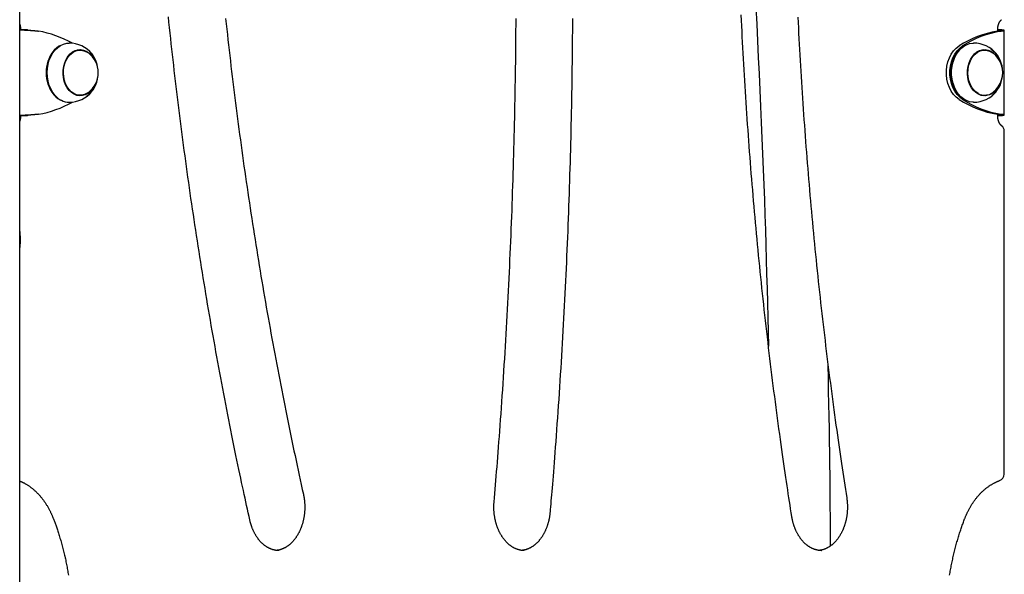
# Model space of a CAD drawing. Extents: x -6074 to 17332, y -2841 to 3490.
# Drawn here: x 2631 to 3198, y -1025 to -706 of the extents above; entities that cross this region are included whole.
import ezdxf

# ---------------------------------------------------------------- set-up
doc = ezdxf.new("R2010")
doc.units = 0

msp = doc.modelspace()

# ---------------------------------------------------------------- linework, layer by layer
at = {"color": 7, "linetype": 'Continuous'}
for p, q in [((2631.46, -1698.33), (2631.46, 1216.58)), ((2632.3, -711.42), (2631.46, -711.42)), ((2631.93, -711.16), (2631.93, -711.42)), ((2635.96, -711.57), (2633.73, -711.57)), ((2638.2, -711.85), (2638.19, -711.85)), ((3193.79, -712.21), (3195.8, -712.21)), ((3194.01, -711.57), (3196.24, -711.57)), ((3194.02, -712.14), (3194.02, -711.16)), ((3197.78, -760.52), (3197.78, -711.81)), ((2651.25, -723.31), (2651.05, -723.53)), ((2664.12, -723.18), (2664.59, -723.16)), ((2666.26, -723.16), (2664.59, -723.16)), ((2669.96, -724.16), (2670.96, -724.8)), ((3171.45, -723.31), (3171.26, -723.53)), ((3184.31, -723.18), (3184.79, -723.16)), ((3186.46, -723.16), (3184.79, -723.16)), ((2651.05, -748.8), (2651.25, -749.02)), ((2664.59, -749.16), (2664.12, -749.15)), ((2664.59, -749.16), (2666.26, -749.16)), ((3171.26, -748.8), (3171.45, -749.02)), ((3184.79, -749.16), (3184.27, -749.15)), ((3184.79, -749.16), (3186.46, -749.16)), ((2631.46, -760.9), (2632.3, -760.9)), ((2631.93, -760.9), (2631.93, -761.16)), ((2635.96, -760.75), (2633.73, -760.75)), ((2638.19, -760.48), (2638.2, -760.48)), ((3193.79, -760.12), (3195.8, -760.12)), ((3194.01, -760.75), (3196.24, -760.75)), ((3194.02, -761.16), (3194.02, -760.18)), ((3197.74, -967.16), (3197.74, -769.82)), ((3092.67, -1011.16), (3092.88, -1011.16))]:
    msp.add_line(p, q, dxfattribs=at)
for points in [[(3054.86, -698.73), (3055.35, -708.29), (3055.83, -717.84), (3056.29, -727.36), (3056.74, -736.82), (3057.18, -746.22), (3057.6, -755.53), (3058, -764.74), (3058.39, -773.86), (3058.76, -782.89), (3059.11, -791.82), (3059.44, -800.66), (3059.76, -809.42), (3060.06, -818.09), (3060.34, -826.69), (3060.61, -835.2), (3060.86, -843.66), (3061.09, -852.05), (3061.32, -860.4), (3061.53, -868.7), (3061.74, -876.98), (3061.95, -885.24), (3062.15, -893.49)], [(2763.8, -993.58), (2763.35, -991.54), (2762.9, -989.48), (2762.45, -987.42), (2761.99, -985.33), (2761.53, -983.21), (2761.06, -981.05), (2760.58, -978.85), (2760.1, -976.59), (2759.6, -974.28), (2759.1, -971.91), (2758.58, -969.47), (2758.06, -966.98), (2757.52, -964.43), (2756.98, -961.81), (2756.42, -959.14), (2755.86, -956.4), (2755.29, -953.61), (2754.71, -950.76), (2754.12, -947.87), (2753.53, -944.94), (2752.94, -941.98), (2752.35, -938.99), (2751.76, -935.99), (2751.16, -932.98), (2750.58, -929.97), (2749.99, -926.95), (2749.41, -923.94), (2748.83, -920.92), (2748.26, -917.9), (2747.69, -914.88), (2747.12, -911.86), (2746.56, -908.84), (2746, -905.82), (2745.45, -902.8), (2744.89, -899.77), (2744.34, -896.75), (2743.8, -893.72), (2743.26, -890.69), (2742.72, -887.66), (2742.18, -884.63), (2741.65, -881.6), (2741.13, -878.57), (2740.6, -875.53), (2740.08, -872.5), (2739.57, -869.46), (2739.05, -866.42), (2738.54, -863.39), (2738.04, -860.35), (2737.53, -857.31), (2737.04, -854.26), (2736.54, -851.22), (2736.05, -848.18), (2735.56, -845.13), (2735.08, -842.09), (2734.6, -839.04), (2734.12, -835.99), (2733.64, -832.94), (2733.17, -829.89), (2732.71, -826.84), (2732.24, -823.79), (2731.79, -820.74), (2731.33, -817.68), (2730.88, -814.63), (2730.43, -811.57), (2729.98, -808.52), (2729.54, -805.46), (2729.1, -802.4), (2728.67, -799.34), (2728.24, -796.28), (2727.81, -793.22), (2727.39, -790.16), (2726.97, -787.09), (2726.55, -784.03), (2726.14, -780.96), (2725.73, -777.9), (2725.33, -774.83), (2724.92, -771.76), (2724.53, -768.7), (2724.13, -765.63), (2723.74, -762.56), (2723.35, -759.49), (2722.97, -756.41), (2722.59, -753.34), (2722.21, -750.27), (2721.84, -747.19), (2721.47, -744.12), (2721.11, -741.04), (2720.74, -737.97), (2720.39, -734.89), (2720.03, -731.81), (2719.68, -728.73), (2719.33, -725.65), (2718.99, -722.57), (2718.65, -719.49), (2718.31, -716.41), (2717.98, -713.33), (2717.65, -710.24), (2717.32, -707.16), (2717, -704.08)], [(2749.91, -705), (2750.24, -708.05), (2750.57, -711.09), (2750.91, -714.13), (2751.25, -717.18), (2751.59, -720.22), (2751.93, -723.26), (2752.28, -726.3), (2752.64, -729.33), (2752.99, -732.37), (2753.35, -735.41), (2753.72, -738.45), (2754.09, -741.48), (2754.46, -744.52), (2754.83, -747.55), (2755.21, -750.58), (2755.59, -753.62), (2755.98, -756.65), (2756.37, -759.68), (2756.76, -762.71), (2757.16, -765.74), (2757.56, -768.76), (2757.96, -771.79), (2758.37, -774.82), (2758.78, -777.84), (2759.19, -780.87), (2759.61, -783.89), (2760.03, -786.91), (2760.46, -789.94), (2760.89, -792.96), (2761.32, -795.98), (2761.76, -799), (2762.2, -802.01), (2762.64, -805.03), (2763.09, -808.05), (2763.54, -811.06), (2763.99, -814.08), (2764.45, -817.09), (2764.91, -820.1), (2765.38, -823.11), (2765.85, -826.12), (2766.32, -829.13), (2766.8, -832.14), (2767.28, -835.15), (2767.76, -838.16), (2768.24, -841.16), (2768.74, -844.17), (2769.23, -847.17), (2769.73, -850.17), (2770.23, -853.17), (2770.73, -856.17), (2771.24, -859.17), (2771.75, -862.17), (2772.27, -865.16), (2772.79, -868.16), (2773.31, -871.15), (2773.83, -874.15), (2774.36, -877.14), (2774.9, -880.13), (2775.43, -883.12), (2775.97, -886.11), (2776.52, -889.09), (2777.07, -892.08), (2777.62, -895.07), (2778.17, -898.05), (2778.73, -901.03), (2779.29, -904.01), (2779.86, -906.99), (2780.43, -909.97), (2781, -912.95), (2781.57, -915.92), (2782.15, -918.9), (2782.73, -921.86), (2783.32, -924.82), (2783.9, -927.77), (2784.49, -930.7), (2785.08, -933.63), (2785.67, -936.54), (2786.25, -939.44), (2786.85, -942.33), (2787.44, -945.2), (2788.03, -948.06), (2788.62, -950.9), (2789.22, -953.74), (2789.81, -956.55), (2790.41, -959.36), (2791.01, -962.15), (2791.61, -964.93), (2792.21, -967.71), (2792.81, -970.47), (2793.42, -973.23), (2794.02, -975.99), (2794.62, -978.75)], [(2904.32, -983.17), (2904.53, -980.75), (2904.73, -978.31), (2904.94, -975.86), (2905.15, -973.38), (2905.36, -970.87), (2905.57, -968.31), (2905.78, -965.7), (2906, -963.03), (2906.22, -960.29), (2906.44, -957.48), (2906.66, -954.6), (2906.89, -951.65), (2907.12, -948.63), (2907.35, -945.53), (2907.59, -942.37), (2907.83, -939.14), (2908.07, -935.84), (2908.3, -932.47), (2908.55, -929.06), (2908.79, -925.6), (2909.02, -922.1), (2909.26, -918.58), (2909.5, -915.04), (2909.73, -911.49), (2909.96, -907.93), (2910.18, -904.38), (2910.41, -900.83), (2910.62, -897.28), (2910.84, -893.72), (2911.05, -890.17), (2911.25, -886.61), (2911.46, -883.06), (2911.66, -879.5), (2911.85, -875.95), (2912.05, -872.39), (2912.23, -868.84), (2912.42, -865.28), (2912.6, -861.72), (2912.78, -858.17), (2912.95, -854.61), (2913.12, -851.05), (2913.29, -847.49), (2913.45, -843.93), (2913.61, -840.38), (2913.77, -836.82), (2913.92, -833.26), (2914.07, -829.7), (2914.21, -826.14), (2914.35, -822.58), (2914.49, -819.02), (2914.62, -815.46), (2914.75, -811.9), (2914.88, -808.33), (2915, -804.77), (2915.12, -801.21), (2915.24, -797.65), (2915.35, -794.09), (2915.45, -790.52), (2915.56, -786.96), (2915.66, -783.4), (2915.76, -779.84), (2915.85, -776.27), (2915.94, -772.71), (2916.02, -769.15), (2916.11, -765.58), (2916.19, -762.02), (2916.26, -758.46), (2916.33, -754.89), (2916.4, -751.33), (2916.46, -747.76), (2916.52, -744.2), (2916.58, -740.64), (2916.63, -737.07), (2916.68, -733.51), (2916.73, -729.94), (2916.77, -726.38), (2916.81, -722.81), (2916.84, -719.25), (2916.87, -715.68), (2916.9, -712.12), (2916.92, -708.55), (2916.94, -704.99)], [(2949.37, -704.99), (2949.35, -708.59), (2949.33, -712.19), (2949.3, -715.79), (2949.27, -719.38), (2949.24, -722.98), (2949.2, -726.58), (2949.16, -730.18), (2949.11, -733.78), (2949.06, -737.38), (2949.01, -740.98), (2948.95, -744.58), (2948.89, -748.17), (2948.83, -751.77), (2948.76, -755.37), (2948.69, -758.97), (2948.62, -762.57), (2948.54, -766.16), (2948.46, -769.76), (2948.37, -773.36), (2948.28, -776.96), (2948.19, -780.55), (2948.09, -784.15), (2947.99, -787.75), (2947.89, -791.34), (2947.78, -794.94), (2947.67, -798.53), (2947.55, -802.13), (2947.43, -805.73), (2947.31, -809.32), (2947.19, -812.92), (2947.06, -816.51), (2946.92, -820.11), (2946.79, -823.7), (2946.65, -827.3), (2946.5, -830.89), (2946.35, -834.48), (2946.2, -838.08), (2946.05, -841.67), (2945.89, -845.26), (2945.73, -848.86), (2945.56, -852.45), (2945.39, -856.04), (2945.22, -859.63), (2945.04, -863.22), (2944.86, -866.81), (2944.67, -870.4), (2944.49, -873.99), (2944.29, -877.58), (2944.1, -881.17), (2943.9, -884.76), (2943.7, -888.35), (2943.49, -891.94), (2943.28, -895.53), (2943.07, -899.12), (2942.85, -902.7), (2942.63, -906.29), (2942.4, -909.87), (2942.18, -913.45), (2941.94, -917.03), (2941.71, -920.6), (2941.47, -924.16), (2941.23, -927.72), (2940.99, -931.27), (2940.74, -934.79), (2940.49, -938.28), (2940.25, -941.71), (2940, -945.09), (2939.76, -948.38), (2939.52, -951.58), (2939.29, -954.68), (2939.06, -957.65), (2938.84, -960.51), (2938.63, -963.25), (2938.42, -965.86), (2938.22, -968.36), (2938.03, -970.73), (2937.85, -972.99), (2937.67, -975.12), (2937.51, -977.14), (2937.35, -979.05), (2937.2, -980.87), (2937.05, -982.62), (2936.91, -984.3), (2936.77, -985.95), (2936.63, -987.56), (2936.49, -989.15)], [(3075.53, -991.5), (3075.2, -989.38), (3074.88, -987.25), (3074.55, -985.11), (3074.21, -982.95), (3073.88, -980.75), (3073.54, -978.52), (3073.2, -976.24), (3072.85, -973.9), (3072.49, -971.51), (3072.13, -969.05), (3071.76, -966.53), (3071.38, -963.95), (3071, -961.3), (3070.61, -958.6), (3070.22, -955.83), (3069.82, -953), (3069.41, -950.11), (3069, -947.17), (3068.59, -944.17), (3068.18, -941.14), (3067.76, -938.08), (3067.35, -934.99), (3066.93, -931.89), (3066.52, -928.78), (3066.11, -925.67), (3065.71, -922.55), (3065.31, -919.44), (3064.91, -916.32), (3064.52, -913.21), (3064.13, -910.09), (3063.75, -906.97), (3063.36, -903.85), (3062.98, -900.73), (3062.61, -897.61), (3062.24, -894.49), (3061.87, -891.37), (3061.51, -888.25), (3061.15, -885.12), (3060.79, -882), (3060.44, -878.87), (3060.09, -875.75), (3059.74, -872.62), (3059.4, -869.49), (3059.06, -866.36), (3058.72, -863.24), (3058.39, -860.11), (3058.06, -856.98), (3057.74, -853.84), (3057.42, -850.71), (3057.1, -847.58), (3056.79, -844.45), (3056.48, -841.31), (3056.17, -838.18), (3055.87, -835.05), (3055.57, -831.91), (3055.28, -828.77), (3054.98, -825.64), (3054.7, -822.5), (3054.41, -819.36), (3054.13, -816.22), (3053.85, -813.08), (3053.58, -809.94), (3053.31, -806.8), (3053.05, -803.66), (3052.78, -800.52), (3052.52, -797.38), (3052.27, -794.24), (3052.02, -791.09), (3051.77, -787.95), (3051.53, -784.81), (3051.28, -781.66), (3051.05, -778.52), (3050.81, -775.37), (3050.58, -772.23), (3050.36, -769.08), (3050.14, -765.93), (3049.92, -762.79), (3049.7, -759.64), (3049.49, -756.49), (3049.28, -753.34), (3049.08, -750.19), (3048.88, -747.04), (3048.68, -743.89), (3048.49, -740.74), (3048.3, -737.59), (3048.11, -734.44), (3047.93, -731.29), (3047.75, -728.13), (3047.58, -724.98), (3047.41, -721.83), (3047.24, -718.68), (3047.08, -715.52), (3046.92, -712.37), (3046.76, -709.22), (3046.61, -706.06), (3046.46, -702.91)], [(3079.02, -704.16), (3079.17, -707.28), (3079.33, -710.39), (3079.49, -713.51), (3079.65, -716.62), (3079.82, -719.74), (3079.99, -722.85), (3080.17, -725.96), (3080.35, -729.08), (3080.53, -732.19), (3080.71, -735.3), (3080.9, -738.41), (3081.1, -741.53), (3081.29, -744.64), (3081.49, -747.75), (3081.7, -750.86), (3081.91, -753.97), (3082.12, -757.08), (3082.33, -760.19), (3082.55, -763.3), (3082.77, -766.4), (3083, -769.51), (3083.23, -772.62), (3083.46, -775.72), (3083.7, -778.83), (3083.94, -781.94), (3084.18, -785.04), (3084.43, -788.15), (3084.68, -791.25), (3084.94, -794.35), (3085.2, -797.46), (3085.46, -800.56), (3085.72, -803.66), (3085.99, -806.76), (3086.27, -809.86), (3086.54, -812.96), (3086.83, -816.06), (3087.11, -819.16), (3087.4, -822.26), (3087.69, -825.36), (3087.98, -828.45), (3088.28, -831.55), (3088.59, -834.65), (3088.89, -837.74), (3089.2, -840.84), (3089.52, -843.93), (3089.83, -847.02), (3090.15, -850.12), (3090.48, -853.21), (3090.81, -856.3), (3091.14, -859.39), (3091.47, -862.48), (3091.81, -865.57), (3092.15, -868.66), (3092.5, -871.74), (3092.85, -874.83), (3093.2, -877.92), (3093.56, -881), (3093.92, -884.09), (3094.29, -887.17), (3094.65, -890.25), (3095.02, -893.33), (3095.4, -896.42), (3095.78, -899.5), (3096.16, -902.58), (3096.55, -905.66), (3096.94, -908.73), (3097.33, -911.81), (3097.73, -914.89), (3098.13, -917.96), (3098.53, -921.03), (3098.94, -924.09), (3099.34, -927.13), (3099.75, -930.15), (3100.16, -933.15), (3100.57, -936.11), (3100.97, -939.04), (3101.37, -941.93), (3101.77, -944.78), (3102.17, -947.59), (3102.57, -950.36), (3102.96, -953.08), (3103.35, -955.77), (3103.74, -958.42), (3104.12, -961.02), (3104.51, -963.58), (3104.89, -966.11), (3105.26, -968.61), (3105.64, -971.09), (3106.02, -973.54), (3106.39, -975.98), (3106.76, -978.41), (3107.13, -980.83)], [(3194.02, -711.16), (3194.02, -711.05), (3194.03, -710.94), (3194.03, -710.83), (3194.03, -710.72), (3194.04, -710.6), (3194.05, -710.48), (3194.05, -710.36), (3194.07, -710.24), (3194.08, -710.12), (3194.09, -709.99), (3194.11, -709.86), (3194.13, -709.72), (3194.15, -709.58), (3194.18, -709.45), (3194.21, -709.3), (3194.24, -709.16), (3194.27, -709.02), (3194.31, -708.87), (3194.35, -708.72), (3194.39, -708.57), (3194.44, -708.43), (3194.49, -708.28), (3194.54, -708.14), (3194.59, -708), (3194.64, -707.86), (3194.7, -707.72), (3194.76, -707.59), (3194.82, -707.46), (3194.88, -707.33), (3194.95, -707.21), (3195.01, -707.09), (3195.08, -706.98), (3195.15, -706.86), (3195.22, -706.76), (3195.28, -706.65), (3195.35, -706.55), (3195.43, -706.46), (3195.5, -706.36), (3195.57, -706.28), (3195.64, -706.2), (3195.71, -706.12), (3195.78, -706.04), (3195.85, -705.98), (3195.92, -705.91), (3195.98, -705.85), (3196.05, -705.78), (3196.12, -705.72), (3196.19, -705.66)], [(2631.46, -708.31), (2631.49, -708.39), (2631.52, -708.48), (2631.55, -708.56), (2631.58, -708.65), (2631.61, -708.73), (2631.64, -708.82), (2631.67, -708.92), (2631.69, -709.02), (2631.72, -709.12), (2631.74, -709.23), (2631.77, -709.35), (2631.79, -709.47), (2631.81, -709.59), (2631.83, -709.72), (2631.85, -709.85), (2631.86, -709.99), (2631.88, -710.13), (2631.89, -710.27), (2631.9, -710.41), (2631.91, -710.56), (2631.91, -710.71), (2631.92, -710.86), (2631.93, -711.01), (2631.93, -711.16)], [(2631.46, -711.44), (2631.93, -711.46), (2633.73, -711.57)], [(2633.73, -711.57), (2633.95, -711.59), (2634.18, -711.6), (2634.4, -711.61), (2634.63, -711.63), (2634.87, -711.64), (2635.11, -711.66), (2635.36, -711.67), (2635.61, -711.69), (2635.87, -711.7), (2636.14, -711.72), (2636.42, -711.74), (2636.71, -711.75), (2637, -711.77), (2637.29, -711.79), (2637.58, -711.81), (2637.88, -711.83), (2638.18, -711.85), (2638.48, -711.87), (2638.77, -711.89), (2639.07, -711.91), (2639.36, -711.94), (2639.64, -711.96), (2639.92, -711.98), (2640.2, -712.01), (2640.46, -712.03), (2640.72, -712.05), (2640.98, -712.08), (2641.23, -712.11), (2641.48, -712.13), (2641.72, -712.16), (2641.96, -712.19), (2642.2, -712.21)], [(2635.96, -711.57), (2636.07, -711.59), (2636.18, -711.6), (2636.29, -711.61), (2636.4, -711.63), (2636.51, -711.64), (2636.62, -711.65), (2636.73, -711.67), (2636.84, -711.68), (2636.95, -711.69), (2637.06, -711.7), (2637.16, -711.72), (2637.27, -711.73), (2637.36, -711.74), (2637.46, -711.75), (2637.55, -711.76), (2637.64, -711.77), (2637.72, -711.78), (2637.79, -711.79), (2637.86, -711.8), (2637.93, -711.81), (2638, -711.82), (2638.06, -711.83), (2638.12, -711.84), (2638.18, -711.85)], [(3193.79, -712.21), (3193.89, -712.19), (3193.98, -712.16), (3194.08, -712.13), (3194.17, -712.11), (3194.26, -712.08), (3194.34, -712.05), (3194.42, -712.03), (3194.49, -712.01), (3194.55, -711.98), (3194.6, -711.96), (3194.65, -711.94), (3194.69, -711.91), (3194.72, -711.89), (3194.75, -711.87), (3194.77, -711.85), (3194.78, -711.83), (3194.78, -711.81), (3194.78, -711.79), (3194.77, -711.77), (3194.75, -711.75), (3194.73, -711.74), (3194.7, -711.72), (3194.66, -711.7), (3194.61, -711.69), (3194.55, -711.67), (3194.49, -711.66), (3194.42, -711.64), (3194.34, -711.63), (3194.26, -711.61), (3194.18, -711.6), (3194.1, -711.59), (3194.01, -711.57)], [(3196.24, -711.57), (3194.44, -711.46), (3194.02, -711.45)], [(3195.8, -712.21), (3195.99, -712.19), (3196.19, -712.16), (3196.37, -712.13), (3196.56, -712.11), (3196.73, -712.08), (3196.9, -712.05), (3197.05, -712.03), (3197.19, -712.01), (3197.32, -711.98), (3197.43, -711.96), (3197.52, -711.94), (3197.6, -711.91), (3197.66, -711.89), (3197.71, -711.87), (3197.75, -711.85), (3197.77, -711.83), (3197.78, -711.81), (3197.78, -711.79), (3197.76, -711.77), (3197.73, -711.75), (3197.68, -711.74), (3197.61, -711.72), (3197.53, -711.7), (3197.44, -711.69), (3197.33, -711.67), (3197.2, -711.66), (3197.06, -711.64), (3196.91, -711.63), (3196.75, -711.61), (3196.58, -711.6), (3196.41, -711.59), (3196.24, -711.57)], [(2651.82, -749.22), (2650.49, -747.5), (2649.36, -745.54), (2648.46, -743.37), (2647.8, -741.05), (2647.4, -738.63), (2647.27, -736.15), (2647.4, -733.68), (2647.81, -731.26), (2648.47, -728.94), (2649.37, -726.78), (2650.5, -724.81), (2651.83, -723.09), (2653.33, -721.65), (2654.97, -720.51), (2656.71, -719.71), (2658.53, -719.26), (2659.9, -719.16)], [(3180.1, -753.16), (3179.64, -753.15), (3177.8, -752.88), (3176.02, -752.25), (3174.32, -751.28), (3172.75, -749.98), (3171.33, -748.4), (3170.1, -746.55), (3169.08, -744.48), (3168.3, -742.23), (3167.77, -739.85), (3167.5, -737.39), (3167.5, -734.91), (3167.77, -732.46), (3168.31, -730.08), (3169.09, -727.84), (3170.11, -725.77), (3171.34, -723.92), (3172.76, -722.33), (3174.33, -721.04), (3176.03, -720.07), (3177.82, -719.44), (3179.65, -719.17), (3180.1, -719.16)], [(2654.35, -720.75), (2652.76, -721.86), (2651.28, -723.28), (2649.97, -724.98), (2648.86, -726.91), (2647.97, -729.05), (2647.32, -731.33), (2646.92, -733.72), (2646.79, -736.15), (2646.92, -738.59), (2647.31, -740.98), (2647.96, -743.26), (2648.85, -745.4), (2649.96, -747.33), (2651.27, -749.03)], [(2659.93, -746.38), (2658.77, -744.84), (2657.81, -743.06), (2657.08, -741.1), (2656.6, -739), (2656.39, -736.82), (2656.44, -734.63), (2656.76, -732.47), (2657.34, -730.42), (2658.17, -728.52), (2659.21, -726.84), (2660.45, -725.4), (2661.85, -724.26), (2663.36, -723.45), (2664.96, -722.98), (2666.59, -722.87), (2668.21, -723.13), (2669.78, -723.74), (2671.25, -724.68), (2672.59, -725.95), (2673.75, -727.49), (2674.08, -728.02)], [(2670.96, -747.52), (2670.32, -747.96), (2668.82, -748.7), (2667.25, -749.1), (2665.66, -749.14), (2664.08, -748.83), (2662.56, -748.17), (2661.14, -747.19), (2659.86, -745.9), (2658.76, -744.35), (2657.86, -742.58), (2657.19, -740.63), (2656.76, -738.56), (2656.6, -736.43), (2656.7, -734.28), (2657.06, -732.19), (2657.67, -730.21), (2658.52, -728.39), (2659.57, -726.78), (2660.81, -725.43), (2662.2, -724.37), (2663.7, -723.63), (2665.27, -723.23), (2666.86, -723.19), (2668.44, -723.5), (2669.96, -724.16)], [(2665.58, -722.9), (2666.84, -723.13), (2667.1, -723.2)], [(2667.72, -723.48), (2667.65, -723.45), (2667.59, -723.41), (2667.52, -723.38), (2667.45, -723.35), (2667.38, -723.32), (2667.31, -723.28), (2667.23, -723.25), (2667.15, -723.22), (2667.06, -723.19), (2666.98, -723.16), (2666.89, -723.14), (2666.79, -723.11), (2666.7, -723.08), (2666.6, -723.06), (2666.5, -723.03), (2666.4, -723.01)], [(3171.77, -751.58), (3170.1, -750.32), (3168.59, -748.74), (3167.28, -746.87), (3166.19, -744.76), (3165.35, -742.45), (3164.78, -739.99), (3164.5, -737.45), (3164.5, -734.88), (3164.78, -732.34), (3165.35, -729.88), (3166.19, -727.57), (3167.28, -725.46), (3168.59, -723.59), (3170.1, -722.01), (3171.77, -720.75)], [(3173.77, -751.58), (3172.11, -750.32), (3170.6, -748.74), (3169.29, -746.87), (3168.2, -744.76), (3167.36, -742.45), (3166.79, -739.99), (3166.5, -737.45), (3166.5, -734.88), (3166.79, -732.34), (3167.36, -729.88), (3168.2, -727.57), (3169.29, -725.46), (3170.6, -723.59), (3172.11, -722.01), (3173.77, -720.75)], [(3174.78, -720.63), (3173.75, -721.26), (3172.2, -722.54), (3170.8, -724.1), (3169.59, -725.92), (3168.58, -727.96), (3167.81, -730.17), (3167.29, -732.51), (3167.02, -734.93), (3167.02, -737.38), (3167.28, -739.8), (3167.81, -742.14), (3168.58, -744.35), (3169.58, -746.39), (3170.79, -748.22), (3172.19, -749.78), (3173.74, -751.06), (3175.41, -752.01), (3176.36, -752.39)], [(3194.28, -744.3), (3193.51, -745.49), (3192.27, -746.93), (3190.87, -748.06), (3189.36, -748.88), (3187.76, -749.35), (3186.13, -749.46), (3184.51, -749.2), (3182.94, -748.59), (3181.47, -747.64), (3180.13, -746.38), (3178.97, -744.84), (3178.01, -743.06), (3177.28, -741.1), (3176.8, -739), (3176.59, -736.82), (3176.64, -734.63), (3176.97, -732.47), (3177.55, -730.42), (3178.37, -728.52), (3179.42, -726.84), (3180.65, -725.4), (3182.05, -724.26), (3183.56, -723.45), (3185.16, -722.98), (3186.79, -722.87), (3188.41, -723.13), (3189.98, -723.74), (3191.45, -724.68), (3192.79, -725.95)], [(3182.76, -748.17), (3181.34, -747.19), (3180.06, -745.9), (3178.96, -744.35), (3178.06, -742.58), (3177.39, -740.63), (3176.97, -738.56), (3176.8, -736.43), (3176.9, -734.28), (3177.26, -732.19), (3177.87, -730.21), (3178.72, -728.39), (3179.77, -726.78), (3181.01, -725.43), (3182.4, -724.37), (3183.9, -723.63), (3185.47, -723.23), (3187.06, -723.19), (3188.64, -723.5), (3190.16, -724.16), (3191.16, -724.8)], [(3185.78, -722.9), (3187.04, -723.13), (3187.39, -723.23)], [(3192.79, -725.95), (3193.95, -727.49), (3194.28, -728.02)], [(2674.08, -744.3), (2673.3, -745.49), (2672.07, -746.93), (2670.67, -748.06), (2669.16, -748.88), (2667.56, -749.35), (2665.93, -749.46), (2664.31, -749.2), (2662.74, -748.59), (2661.27, -747.64), (2659.93, -746.38)], [(2666.85, -749.2), (2666.19, -749.35), (2665.58, -749.43)], [(3187.59, -749.03), (3186.4, -749.35), (3185.78, -749.43)], [(3186.79, -749.26), (3186.86, -749.25), (3186.93, -749.23), (3187.01, -749.21), (3187.08, -749.19), (3187.15, -749.17), (3187.22, -749.15), (3187.29, -749.13), (3187.36, -749.1), (3187.43, -749.08), (3187.49, -749.05), (3187.56, -749.02), (3187.62, -748.98), (3187.68, -748.95), (3187.74, -748.92), (3187.8, -748.88), (3187.86, -748.85)], [(2633.73, -760.75), (2631.93, -760.87), (2631.46, -760.88)], [(2631.93, -761.16), (2631.93, -761.27), (2631.93, -761.39), (2631.92, -761.5), (2631.92, -761.61), (2631.92, -761.72), (2631.91, -761.84), (2631.9, -761.95), (2631.89, -762.07), (2631.88, -762.19), (2631.87, -762.31), (2631.86, -762.43), (2631.84, -762.55), (2631.82, -762.67), (2631.8, -762.8), (2631.77, -762.92), (2631.75, -763.04), (2631.72, -763.17), (2631.68, -763.29), (2631.65, -763.41), (2631.61, -763.54), (2631.57, -763.66), (2631.54, -763.78), (2631.5, -763.9), (2631.46, -764.03)], [(2642.2, -760.12), (2641.96, -760.14), (2641.72, -760.17), (2641.48, -760.2), (2641.23, -760.22), (2640.98, -760.25), (2640.72, -760.27), (2640.46, -760.3), (2640.2, -760.32), (2639.92, -760.35), (2639.64, -760.37), (2639.36, -760.39), (2639.07, -760.41), (2638.77, -760.44), (2638.48, -760.46), (2638.18, -760.48), (2637.88, -760.5), (2637.58, -760.52), (2637.29, -760.54), (2637, -760.56), (2636.71, -760.57), (2636.42, -760.59), (2636.14, -760.61), (2635.87, -760.63), (2635.61, -760.64), (2635.36, -760.66), (2635.11, -760.67), (2634.87, -760.69), (2634.63, -760.7), (2634.4, -760.71), (2634.18, -760.73), (2633.95, -760.74), (2633.73, -760.75)], [(2638.18, -760.48), (2638.12, -760.49), (2638.06, -760.49), (2638, -760.5), (2637.93, -760.51), (2637.86, -760.52), (2637.79, -760.53), (2637.72, -760.54), (2637.64, -760.55), (2637.55, -760.56), (2637.46, -760.58), (2637.36, -760.59), (2637.27, -760.6), (2637.16, -760.61), (2637.06, -760.62), (2636.95, -760.64), (2636.84, -760.65), (2636.73, -760.66), (2636.62, -760.67), (2636.51, -760.69), (2636.4, -760.7), (2636.29, -760.71), (2636.18, -760.73), (2636.07, -760.74), (2635.96, -760.75)], [(3194.01, -760.75), (3194.1, -760.74), (3194.18, -760.73), (3194.26, -760.71), (3194.34, -760.7), (3194.42, -760.69), (3194.49, -760.67), (3194.55, -760.66), (3194.61, -760.64), (3194.66, -760.63), (3194.7, -760.61), (3194.73, -760.59), (3194.75, -760.57), (3194.77, -760.56), (3194.78, -760.54), (3194.78, -760.52), (3194.78, -760.5), (3194.77, -760.48), (3194.75, -760.46), (3194.72, -760.44), (3194.69, -760.41), (3194.65, -760.39), (3194.6, -760.37), (3194.55, -760.35), (3194.49, -760.32), (3194.42, -760.3), (3194.34, -760.27), (3194.26, -760.25), (3194.17, -760.22), (3194.08, -760.2), (3193.98, -760.17), (3193.89, -760.14), (3193.79, -760.12)], [(3194.02, -760.88), (3194.44, -760.87), (3196.24, -760.75)], [(3196.19, -766.67), (3196.14, -766.63), (3196.1, -766.59), (3196.05, -766.54), (3196, -766.5), (3195.95, -766.46), (3195.9, -766.41), (3195.84, -766.36), (3195.79, -766.3), (3195.73, -766.24), (3195.67, -766.18), (3195.61, -766.11), (3195.55, -766.04), (3195.49, -765.96), (3195.42, -765.88), (3195.36, -765.79), (3195.29, -765.69), (3195.23, -765.59), (3195.16, -765.48), (3195.09, -765.37), (3195.02, -765.26), (3194.96, -765.14), (3194.89, -765.01), (3194.83, -764.88), (3194.77, -764.75), (3194.71, -764.62), (3194.65, -764.48), (3194.59, -764.34), (3194.54, -764.2), (3194.49, -764.05), (3194.44, -763.9), (3194.39, -763.76), (3194.35, -763.61), (3194.31, -763.46), (3194.27, -763.31), (3194.23, -763.15), (3194.2, -763), (3194.17, -762.85), (3194.15, -762.7), (3194.12, -762.54), (3194.1, -762.39), (3194.08, -762.23), (3194.07, -762.08), (3194.06, -761.93), (3194.05, -761.78), (3194.04, -761.62), (3194.03, -761.47), (3194.03, -761.32), (3194.02, -761.16)], [(3196.24, -760.75), (3196.41, -760.74), (3196.58, -760.73), (3196.75, -760.71), (3196.91, -760.7), (3197.06, -760.69), (3197.2, -760.67), (3197.33, -760.66), (3197.44, -760.64), (3197.53, -760.63), (3197.61, -760.61), (3197.68, -760.59), (3197.73, -760.57), (3197.76, -760.56), (3197.78, -760.54), (3197.78, -760.52), (3197.77, -760.5), (3197.75, -760.48), (3197.71, -760.46), (3197.66, -760.44), (3197.6, -760.41), (3197.52, -760.39), (3197.43, -760.37), (3197.32, -760.35), (3197.19, -760.32), (3197.05, -760.3), (3196.9, -760.27), (3196.73, -760.25), (3196.56, -760.22), (3196.37, -760.2), (3196.19, -760.17), (3195.99, -760.14), (3195.8, -760.12)], [(2631.46, -838.17), (2631.49, -837.91), (2631.53, -837.64), (2631.56, -837.38), (2631.6, -837.12), (2631.63, -836.85), (2631.66, -836.58), (2631.69, -836.31), (2631.72, -836.04), (2631.74, -835.77), (2631.76, -835.49), (2631.78, -835.21), (2631.8, -834.93), (2631.82, -834.65), (2631.83, -834.37), (2631.85, -834.08), (2631.86, -833.79), (2631.87, -833.51), (2631.87, -833.22), (2631.88, -832.93), (2631.88, -832.64), (2631.88, -832.34), (2631.88, -832.05), (2631.88, -831.76), (2631.87, -831.47), (2631.87, -831.18), (2631.86, -830.89), (2631.85, -830.6), (2631.83, -830.32), (2631.82, -830.04), (2631.8, -829.77), (2631.79, -829.51), (2631.77, -829.26), (2631.75, -829.01), (2631.73, -828.78), (2631.72, -828.56), (2631.7, -828.35), (2631.68, -828.14), (2631.66, -827.95), (2631.64, -827.77), (2631.62, -827.61), (2631.6, -827.45), (2631.58, -827.3), (2631.56, -827.16), (2631.54, -827.03), (2631.52, -826.9), (2631.5, -826.77), (2631.48, -826.65), (2631.46, -826.53)], [(3097.78, -1008.48), (3097.76, -1002.93), (3097.75, -997.35), (3097.73, -991.71), (3097.7, -985.98), (3097.66, -980.14), (3097.62, -974.14), (3097.56, -967.97), (3097.48, -961.59), (3097.39, -954.98), (3097.28, -948.16), (3097.16, -941.17), (3097.03, -934.02), (3096.89, -926.76), (3096.74, -919.41), (3096.59, -912), (3096.44, -904.56)], [(2631.46, -971.17), (2631.62, -971.23), (2631.78, -971.29), (2631.94, -971.36), (2632.11, -971.42), (2632.28, -971.5), (2632.46, -971.57), (2632.65, -971.65), (2632.84, -971.74), (2633.05, -971.83), (2633.26, -971.93), (2633.48, -972.04), (2633.71, -972.16), (2633.95, -972.28), (2634.2, -972.42), (2634.45, -972.56), (2634.72, -972.71), (2634.99, -972.87), (2635.27, -973.03), (2635.56, -973.21), (2635.85, -973.39), (2636.15, -973.58), (2636.45, -973.77), (2636.75, -973.97), (2637.05, -974.18), (2637.34, -974.39), (2637.64, -974.6), (2637.93, -974.82), (2638.22, -975.05), (2638.52, -975.27), (2638.8, -975.5), (2639.09, -975.74), (2639.38, -975.98), (2639.66, -976.22), (2639.94, -976.47), (2640.22, -976.72), (2640.5, -976.98), (2640.77, -977.24), (2641.05, -977.51), (2641.32, -977.77), (2641.59, -978.05), (2641.86, -978.32), (2642.12, -978.6), (2642.39, -978.89), (2642.65, -979.17), (2642.91, -979.46), (2643.17, -979.76), (2643.42, -980.06), (2643.67, -980.36), (2643.92, -980.67), (2644.17, -980.98), (2644.42, -981.29), (2644.66, -981.61), (2644.9, -981.93), (2645.14, -982.25), (2645.38, -982.58), (2645.61, -982.91), (2645.84, -983.24), (2646.07, -983.58), (2646.3, -983.92), (2646.52, -984.27), (2646.74, -984.61), (2646.96, -984.97), (2647.17, -985.32), (2647.39, -985.68), (2647.6, -986.04), (2647.8, -986.4), (2648.01, -986.76), (2648.21, -987.12), (2648.4, -987.48), (2648.59, -987.83), (2648.77, -988.18), (2648.94, -988.53), (2649.11, -988.86), (2649.27, -989.19), (2649.42, -989.51), (2649.57, -989.82), (2649.7, -990.12), (2649.83, -990.42), (2649.96, -990.7), (2650.08, -990.98), (2650.19, -991.24), (2650.3, -991.5), (2650.4, -991.75), (2650.5, -991.99), (2650.6, -992.23), (2650.69, -992.47), (2650.78, -992.7), (2650.87, -992.94)], [(3174.98, -992.94), (3175.09, -992.66), (3175.2, -992.38), (3175.31, -992.11), (3175.43, -991.83), (3175.54, -991.54), (3175.66, -991.26), (3175.79, -990.97), (3175.91, -990.67), (3176.05, -990.37), (3176.19, -990.06), (3176.33, -989.74), (3176.48, -989.42), (3176.64, -989.09), (3176.8, -988.76), (3176.97, -988.42), (3177.15, -988.08), (3177.33, -987.73), (3177.52, -987.38), (3177.71, -987.02), (3177.91, -986.67), (3178.11, -986.31), (3178.31, -985.95), (3178.52, -985.59), (3178.74, -985.24), (3178.95, -984.89), (3179.17, -984.54), (3179.39, -984.2), (3179.61, -983.85), (3179.84, -983.52), (3180.07, -983.18), (3180.3, -982.85), (3180.53, -982.52), (3180.77, -982.2), (3181, -981.88), (3181.24, -981.56), (3181.49, -981.24), (3181.73, -980.93), (3181.98, -980.63), (3182.23, -980.32), (3182.48, -980.02), (3182.73, -979.73), (3182.99, -979.44), (3183.24, -979.15), (3183.5, -978.86), (3183.77, -978.58), (3184.03, -978.31), (3184.3, -978.03), (3184.56, -977.76), (3184.83, -977.5), (3185.1, -977.24), (3185.38, -976.98), (3185.65, -976.73), (3185.93, -976.48), (3186.21, -976.23), (3186.49, -975.99), (3186.77, -975.76), (3187.05, -975.52), (3187.34, -975.3), (3187.62, -975.07), (3187.91, -974.85), (3188.2, -974.63), (3188.49, -974.42), (3188.79, -974.22), (3189.08, -974.01), (3189.38, -973.81), (3189.67, -973.62), (3189.97, -973.43), (3190.26, -973.25), (3190.56, -973.07), (3190.85, -972.9), (3191.13, -972.74), (3191.41, -972.58), (3191.68, -972.43), (3191.95, -972.29), (3192.21, -972.15), (3192.47, -972.03), (3192.72, -971.91), (3192.96, -971.79), (3193.2, -971.68), (3193.43, -971.58), (3193.65, -971.49), (3193.87, -971.4), (3194.08, -971.31), (3194.29, -971.23), (3194.49, -971.15), (3194.69, -971.07), (3194.89, -971), (3195.09, -970.92)], [(2794.62, -978.75), (2794.67, -978.97), (2794.72, -979.2), (2794.76, -979.43), (2794.81, -979.66), (2794.85, -979.9), (2794.9, -980.14), (2794.94, -980.38), (2794.99, -980.64), (2795.03, -980.9), (2795.07, -981.16), (2795.11, -981.44), (2795.15, -981.72), (2795.18, -982.02), (2795.22, -982.32), (2795.25, -982.62), (2795.28, -982.94), (2795.31, -983.26), (2795.33, -983.59), (2795.35, -983.92), (2795.37, -984.26), (2795.39, -984.6), (2795.4, -984.95), (2795.41, -985.3), (2795.42, -985.65), (2795.42, -986), (2795.42, -986.35), (2795.42, -986.7), (2795.41, -987.05), (2795.4, -987.39), (2795.39, -987.74), (2795.37, -988.09), (2795.35, -988.44), (2795.33, -988.79), (2795.3, -989.13), (2795.27, -989.48), (2795.23, -989.83), (2795.19, -990.17), (2795.15, -990.52), (2795.11, -990.86), (2795.06, -991.2), (2795.01, -991.54), (2794.95, -991.88), (2794.89, -992.22), (2794.83, -992.56), (2794.77, -992.9), (2794.7, -993.23), (2794.62, -993.57), (2794.55, -993.9), (2794.47, -994.23), (2794.39, -994.56), (2794.3, -994.88), (2794.22, -995.21), (2794.13, -995.53), (2794.03, -995.85), (2793.93, -996.17), (2793.83, -996.49), (2793.73, -996.81), (2793.62, -997.12), (2793.51, -997.43), (2793.4, -997.74), (2793.28, -998.05), (2793.16, -998.35), (2793.04, -998.65), (2792.92, -998.95), (2792.79, -999.25), (2792.66, -999.54), (2792.53, -999.83), (2792.39, -1000.12), (2792.25, -1000.41), (2792.11, -1000.69), (2791.97, -1000.97), (2791.82, -1001.25), (2791.67, -1001.52), (2791.52, -1001.79), (2791.37, -1002.06), (2791.21, -1002.32), (2791.05, -1002.58), (2790.89, -1002.84), (2790.73, -1003.1), (2790.56, -1003.35), (2790.39, -1003.59), (2790.22, -1003.84), (2790.05, -1004.08), (2789.88, -1004.32), (2789.7, -1004.55), (2789.52, -1004.78), (2789.34, -1005.01), (2789.16, -1005.23), (2788.97, -1005.45), (2788.79, -1005.67), (2788.6, -1005.88), (2788.41, -1006.08), (2788.22, -1006.29), (2788.02, -1006.49), (2787.83, -1006.69), (2787.63, -1006.88), (2787.43, -1007.07), (2787.23, -1007.25), (2787.03, -1007.43), (2786.82, -1007.61), (2786.62, -1007.78), (2786.41, -1007.95), (2786.2, -1008.11), (2786, -1008.27), (2785.78, -1008.43), (2785.57, -1008.58), (2785.36, -1008.73), (2785.15, -1008.87), (2784.93, -1009.01), (2784.71, -1009.15), (2784.5, -1009.28), (2784.28, -1009.4), (2784.06, -1009.53), (2783.84, -1009.64), (2783.62, -1009.76), (2783.39, -1009.87), (2783.17, -1009.97), (2782.95, -1010.07), (2782.73, -1010.16), (2782.51, -1010.26), (2782.3, -1010.34), (2782.08, -1010.42), (2781.86, -1010.5), (2781.65, -1010.57), (2781.44, -1010.64), (2781.23, -1010.7), (2781.02, -1010.76), (2780.81, -1010.81), (2780.61, -1010.85), (2780.4, -1010.89), (2780.2, -1010.93), (2780, -1010.96), (2779.79, -1010.99), (2779.59, -1011.01), (2779.39, -1011.04), (2779.19, -1011.07)], [(2921.67, -1011.13), (2921.55, -1011.14), (2921.43, -1011.14), (2921.3, -1011.15), (2921.17, -1011.15), (2921.04, -1011.15), (2920.9, -1011.15), (2920.76, -1011.14), (2920.61, -1011.13), (2920.45, -1011.12), (2920.29, -1011.1), (2920.12, -1011.07), (2919.94, -1011.05), (2919.75, -1011.01), (2919.56, -1010.98), (2919.36, -1010.93), (2919.15, -1010.89), (2918.94, -1010.83), (2918.71, -1010.78), (2918.49, -1010.72), (2918.26, -1010.65), (2918.03, -1010.58), (2917.79, -1010.5), (2917.55, -1010.42), (2917.32, -1010.34), (2917.08, -1010.24), (2916.85, -1010.15), (2916.61, -1010.05), (2916.38, -1009.94), (2916.15, -1009.83), (2915.91, -1009.71), (2915.68, -1009.59), (2915.46, -1009.47), (2915.23, -1009.34), (2915, -1009.2), (2914.78, -1009.07), (2914.55, -1008.92), (2914.33, -1008.78), (2914.11, -1008.62), (2913.89, -1008.47), (2913.67, -1008.31), (2913.46, -1008.15), (2913.24, -1007.98), (2913.03, -1007.8), (2912.82, -1007.63), (2912.61, -1007.45), (2912.4, -1007.26), (2912.2, -1007.07), (2912, -1006.88), (2911.79, -1006.68), (2911.59, -1006.48), (2911.4, -1006.28), (2911.2, -1006.07), (2911.01, -1005.86), (2910.81, -1005.64), (2910.62, -1005.42), (2910.44, -1005.2), (2910.25, -1004.97), (2910.07, -1004.74), (2909.89, -1004.51), (2909.71, -1004.27), (2909.53, -1004.03), (2909.36, -1003.78), (2909.19, -1003.54), (2909.02, -1003.28), (2908.85, -1003.03), (2908.68, -1002.77), (2908.52, -1002.51), (2908.36, -1002.25), (2908.21, -1001.98), (2908.05, -1001.71), (2907.9, -1001.43), (2907.75, -1001.16), (2907.6, -1000.88), (2907.46, -1000.59), (2907.32, -1000.31), (2907.18, -1000.02), (2907.04, -999.73), (2906.91, -999.44), (2906.78, -999.14), (2906.66, -998.84), (2906.53, -998.54), (2906.41, -998.24), (2906.29, -997.93), (2906.18, -997.62), (2906.07, -997.31), (2905.96, -997), (2905.85, -996.68), (2905.75, -996.37), (2905.65, -996.05), (2905.55, -995.73), (2905.46, -995.4), (2905.37, -995.08), (2905.28, -994.75), (2905.2, -994.42), (2905.12, -994.09), (2905.04, -993.76), (2904.97, -993.43), (2904.89, -993.09), (2904.83, -992.76), (2904.76, -992.42), (2904.7, -992.08), (2904.65, -991.74), (2904.59, -991.4), (2904.54, -991.06), (2904.49, -990.71), (2904.45, -990.37), (2904.41, -990.03), (2904.37, -989.68), (2904.34, -989.34), (2904.31, -989), (2904.28, -988.66), (2904.26, -988.32), (2904.24, -987.98), (2904.22, -987.64), (2904.21, -987.31), (2904.2, -986.98), (2904.2, -986.65), (2904.19, -986.32), (2904.19, -986), (2904.2, -985.68), (2904.21, -985.36), (2904.22, -985.04), (2904.23, -984.73), (2904.25, -984.42), (2904.26, -984.1), (2904.28, -983.79), (2904.3, -983.48), (2904.32, -983.17)], [(3107.13, -980.83), (3107.17, -981.06), (3107.2, -981.29), (3107.23, -981.52), (3107.26, -981.76), (3107.3, -982), (3107.33, -982.25), (3107.35, -982.5), (3107.38, -982.75), (3107.41, -983.02), (3107.43, -983.29), (3107.45, -983.57), (3107.47, -983.86), (3107.49, -984.15), (3107.51, -984.46), (3107.52, -984.77), (3107.53, -985.08), (3107.54, -985.41), (3107.54, -985.74), (3107.55, -986.08), (3107.54, -986.42), (3107.54, -986.76), (3107.53, -987.11), (3107.52, -987.45), (3107.51, -987.8), (3107.49, -988.15), (3107.47, -988.5), (3107.44, -988.85), (3107.41, -989.19), (3107.38, -989.54), (3107.35, -989.89), (3107.31, -990.23), (3107.27, -990.57), (3107.22, -990.92), (3107.17, -991.26), (3107.12, -991.6), (3107.06, -991.94), (3107, -992.28), (3106.94, -992.62), (3106.87, -992.95), (3106.81, -993.29), (3106.73, -993.62), (3106.66, -993.95), (3106.58, -994.28), (3106.5, -994.61), (3106.41, -994.94), (3106.32, -995.26), (3106.23, -995.59), (3106.14, -995.91), (3106.04, -996.23), (3105.94, -996.54), (3105.83, -996.86), (3105.72, -997.17), (3105.61, -997.48), (3105.5, -997.79), (3105.38, -998.1), (3105.27, -998.4), (3105.14, -998.7), (3105.02, -999), (3104.89, -999.3), (3104.76, -999.59), (3104.63, -999.88), (3104.49, -1000.17), (3104.35, -1000.45), (3104.21, -1000.74), (3104.07, -1001.02), (3103.92, -1001.29), (3103.77, -1001.56), (3103.62, -1001.83), (3103.46, -1002.1), (3103.31, -1002.37), (3103.15, -1002.63), (3102.99, -1002.88), (3102.82, -1003.14), (3102.66, -1003.39), (3102.49, -1003.64), (3102.32, -1003.88), (3102.14, -1004.12), (3101.97, -1004.36), (3101.79, -1004.59), (3101.61, -1004.82), (3101.43, -1005.05), (3101.25, -1005.27), (3101.06, -1005.49), (3100.88, -1005.7), (3100.69, -1005.91), (3100.5, -1006.12), (3100.3, -1006.32), (3100.11, -1006.52), (3099.91, -1006.72), (3099.72, -1006.91), (3099.52, -1007.1), (3099.32, -1007.28), (3099.11, -1007.46), (3098.91, -1007.64), (3098.7, -1007.81), (3098.5, -1007.98), (3098.29, -1008.14), (3098.08, -1008.3), (3097.87, -1008.45), (3097.66, -1008.61), (3097.44, -1008.75), (3097.23, -1008.9), (3097.01, -1009.03), (3096.8, -1009.17), (3096.58, -1009.3), (3096.36, -1009.42), (3096.14, -1009.55), (3095.92, -1009.66), (3095.7, -1009.78), (3095.48, -1009.88), (3095.25, -1009.99), (3095.03, -1010.09), (3094.81, -1010.18), (3094.59, -1010.28), (3094.36, -1010.36), (3094.14, -1010.45), (3093.91, -1010.52), (3093.69, -1010.59), (3093.47, -1010.66), (3093.24, -1010.72), (3093.02, -1010.78), (3092.79, -1010.83), (3092.57, -1010.87), (3092.35, -1010.92), (3092.12, -1010.96), (3091.9, -1010.99), (3091.67, -1011.03), (3091.45, -1011.07)], [(2936.49, -989.15), (2936.47, -989.39), (2936.45, -989.62), (2936.42, -989.86), (2936.4, -990.09), (2936.37, -990.33), (2936.34, -990.58), (2936.31, -990.83), (2936.28, -991.09), (2936.24, -991.35), (2936.2, -991.62), (2936.15, -991.89), (2936.1, -992.17), (2936.05, -992.46), (2936, -992.75), (2935.94, -993.05), (2935.87, -993.35), (2935.8, -993.66), (2935.73, -993.97), (2935.65, -994.29), (2935.57, -994.61), (2935.49, -994.93), (2935.4, -995.25), (2935.31, -995.58), (2935.22, -995.9), (2935.12, -996.22), (2935.02, -996.53), (2934.91, -996.85), (2934.81, -997.16), (2934.7, -997.47), (2934.58, -997.78), (2934.47, -998.09), (2934.35, -998.39), (2934.22, -998.69), (2934.1, -998.99), (2933.97, -999.29), (2933.84, -999.58), (2933.71, -999.87), (2933.57, -1000.16), (2933.43, -1000.44), (2933.29, -1000.73), (2933.15, -1001.01), (2933, -1001.28), (2932.85, -1001.55), (2932.7, -1001.82), (2932.55, -1002.09), (2932.39, -1002.36), (2932.23, -1002.62), (2932.07, -1002.87), (2931.9, -1003.13), (2931.74, -1003.38), (2931.57, -1003.63), (2931.4, -1003.87), (2931.23, -1004.11), (2931.05, -1004.35), (2930.87, -1004.58), (2930.7, -1004.81), (2930.51, -1005.04), (2930.33, -1005.26), (2930.15, -1005.48), (2929.96, -1005.69), (2929.77, -1005.9), (2929.58, -1006.11), (2929.39, -1006.32), (2929.19, -1006.51), (2929, -1006.71), (2928.8, -1006.9), (2928.6, -1007.09), (2928.4, -1007.27), (2928.2, -1007.45), (2927.99, -1007.63), (2927.79, -1007.8), (2927.58, -1007.97), (2927.37, -1008.13), (2927.17, -1008.29), (2926.95, -1008.45), (2926.74, -1008.6), (2926.53, -1008.75), (2926.32, -1008.89), (2926.1, -1009.03), (2925.88, -1009.16), (2925.66, -1009.29), (2925.45, -1009.42), (2925.23, -1009.54), (2925.01, -1009.66), (2924.78, -1009.77), (2924.56, -1009.88), (2924.34, -1009.98), (2924.12, -1010.08), (2923.89, -1010.18), (2923.67, -1010.27), (2923.45, -1010.36), (2923.22, -1010.44), (2923, -1010.52), (2922.77, -1010.59), (2922.55, -1010.66), (2922.32, -1010.72), (2922.1, -1010.78), (2921.88, -1010.83), (2921.65, -1010.87), (2921.43, -1010.92), (2921.2, -1010.96), (2920.98, -1010.99), (2920.75, -1011.03), (2920.53, -1011.07)], [(2650.87, -992.94), (2651.05, -993.42), (2651.24, -993.91), (2651.42, -994.4), (2651.61, -994.9), (2651.79, -995.4), (2651.98, -995.92), (2652.17, -996.45), (2652.36, -996.99), (2652.56, -997.54), (2652.76, -998.12), (2652.96, -998.71), (2653.16, -999.31), (2653.37, -999.93), (2653.57, -1000.57), (2653.78, -1001.22), (2653.99, -1001.89), (2654.21, -1002.58), (2654.42, -1003.27), (2654.63, -1003.99), (2654.85, -1004.71), (2655.06, -1005.44), (2655.27, -1006.18), (2655.48, -1006.93), (2655.69, -1007.68), (2655.89, -1008.43), (2656.09, -1009.18), (2656.29, -1009.93), (2656.48, -1010.69), (2656.67, -1011.45), (2656.86, -1012.2), (2657.04, -1012.96), (2657.22, -1013.73), (2657.4, -1014.49), (2657.57, -1015.26), (2657.74, -1016.02), (2657.91, -1016.79), (2658.07, -1017.56), (2658.23, -1018.33), (2658.38, -1019.1), (2658.53, -1019.87), (2658.68, -1020.65), (2658.83, -1021.42), (2658.97, -1022.2), (2659.1, -1022.98), (2659.24, -1023.76), (2659.37, -1024.54), (2659.5, -1025.32)], [(2780.45, -1011.12), (2780.29, -1011.13), (2780.13, -1011.13), (2779.97, -1011.13), (2779.81, -1011.13), (2779.64, -1011.12), (2779.47, -1011.12), (2779.3, -1011.11), (2779.12, -1011.09), (2778.94, -1011.07), (2778.76, -1011.05), (2778.56, -1011.01), (2778.37, -1010.98), (2778.16, -1010.94), (2777.96, -1010.89), (2777.74, -1010.84), (2777.53, -1010.78), (2777.3, -1010.72), (2777.08, -1010.66), (2776.85, -1010.59), (2776.62, -1010.51), (2776.38, -1010.43), (2776.15, -1010.35), (2775.91, -1010.25), (2775.68, -1010.16), (2775.44, -1010.06), (2775.21, -1009.95), (2774.98, -1009.84), (2774.75, -1009.73), (2774.52, -1009.61), (2774.29, -1009.48), (2774.06, -1009.36), (2773.83, -1009.22), (2773.61, -1009.08), (2773.38, -1008.94), (2773.16, -1008.8), (2772.94, -1008.64), (2772.72, -1008.49), (2772.51, -1008.33), (2772.29, -1008.17), (2772.07, -1008), (2771.86, -1007.83), (2771.65, -1007.65), (2771.44, -1007.47), (2771.23, -1007.29), (2771.03, -1007.1), (2770.82, -1006.91), (2770.62, -1006.71), (2770.42, -1006.51), (2770.22, -1006.31), (2770.03, -1006.1), (2769.83, -1005.89), (2769.64, -1005.67), (2769.45, -1005.45), (2769.26, -1005.23), (2769.08, -1005), (2768.89, -1004.77), (2768.71, -1004.54), (2768.53, -1004.3), (2768.36, -1004.06), (2768.18, -1003.82), (2768.01, -1003.57), (2767.84, -1003.32), (2767.67, -1003.06), (2767.51, -1002.8), (2767.35, -1002.54), (2767.19, -1002.28), (2767.03, -1002.01), (2766.87, -1001.74), (2766.72, -1001.47), (2766.57, -1001.19), (2766.42, -1000.91), (2766.28, -1000.63), (2766.14, -1000.35), (2766, -1000.06), (2765.87, -999.77), (2765.73, -999.48), (2765.6, -999.18), (2765.48, -998.89), (2765.36, -998.59), (2765.24, -998.3), (2765.12, -998), (2765.01, -997.71), (2764.9, -997.41), (2764.8, -997.12), (2764.69, -996.82), (2764.6, -996.52), (2764.5, -996.23), (2764.41, -995.93), (2764.33, -995.64), (2764.25, -995.34), (2764.17, -995.05), (2764.09, -994.76), (2764.02, -994.46), (2763.94, -994.17), (2763.87, -993.87), (2763.8, -993.58)], [(3092.85, -1011.13), (3092.71, -1011.13), (3092.56, -1011.14), (3092.42, -1011.15), (3092.27, -1011.15), (3092.11, -1011.15), (3091.96, -1011.15), (3091.79, -1011.14), (3091.63, -1011.13), (3091.45, -1011.12), (3091.28, -1011.1), (3091.09, -1011.08), (3090.9, -1011.05), (3090.7, -1011.02), (3090.5, -1010.98), (3090.29, -1010.93), (3090.08, -1010.89), (3089.86, -1010.83), (3089.64, -1010.78), (3089.41, -1010.72), (3089.18, -1010.65), (3088.94, -1010.58), (3088.7, -1010.5), (3088.47, -1010.42), (3088.23, -1010.33), (3088, -1010.24), (3087.76, -1010.14), (3087.53, -1010.04), (3087.29, -1009.94), (3087.06, -1009.82), (3086.83, -1009.71), (3086.6, -1009.59), (3086.37, -1009.46), (3086.14, -1009.33), (3085.92, -1009.2), (3085.69, -1009.06), (3085.47, -1008.92), (3085.25, -1008.77), (3085.03, -1008.62), (3084.81, -1008.46), (3084.59, -1008.3), (3084.37, -1008.14), (3084.16, -1007.97), (3083.95, -1007.8), (3083.74, -1007.62), (3083.53, -1007.44), (3083.32, -1007.26), (3083.11, -1007.07), (3082.91, -1006.87), (3082.71, -1006.68), (3082.51, -1006.48), (3082.31, -1006.27), (3082.12, -1006.06), (3081.92, -1005.85), (3081.73, -1005.63), (3081.54, -1005.41), (3081.35, -1005.19), (3081.17, -1004.96), (3080.98, -1004.73), (3080.8, -1004.5), (3080.62, -1004.26), (3080.45, -1004.02), (3080.27, -1003.77), (3080.1, -1003.53), (3079.93, -1003.27), (3079.77, -1003.02), (3079.6, -1002.76), (3079.44, -1002.5), (3079.28, -1002.24), (3079.12, -1001.97), (3078.97, -1001.7), (3078.82, -1001.42), (3078.67, -1001.15), (3078.52, -1000.87), (3078.38, -1000.58), (3078.24, -1000.3), (3078.1, -1000.01), (3077.96, -999.72), (3077.83, -999.43), (3077.7, -999.13), (3077.57, -998.83), (3077.45, -998.53), (3077.33, -998.23), (3077.21, -997.92), (3077.1, -997.61), (3076.99, -997.31), (3076.88, -997), (3076.77, -996.69), (3076.67, -996.38), (3076.58, -996.07), (3076.48, -995.76), (3076.39, -995.45), (3076.31, -995.14), (3076.22, -994.84), (3076.14, -994.53), (3076.07, -994.22), (3076, -993.92), (3075.93, -993.62), (3075.87, -993.31), (3075.81, -993.01), (3075.75, -992.71), (3075.69, -992.4), (3075.64, -992.1), (3075.58, -991.8), (3075.53, -991.5)], [(3166.33, -1025.36), (3166.46, -1024.58), (3166.59, -1023.8), (3166.73, -1023.02), (3166.86, -1022.24), (3167.01, -1021.46), (3167.15, -1020.69), (3167.3, -1019.91), (3167.45, -1019.14), (3167.61, -1018.37), (3167.77, -1017.6), (3167.93, -1016.83), (3168.09, -1016.06), (3168.26, -1015.3), (3168.44, -1014.53), (3168.61, -1013.77), (3168.79, -1013.01), (3168.97, -1012.25), (3169.16, -1011.49), (3169.35, -1010.73), (3169.54, -1009.98), (3169.74, -1009.22), (3169.94, -1008.47), (3170.14, -1007.72), (3170.35, -1006.97), (3170.56, -1006.23), (3170.77, -1005.5), (3170.98, -1004.77), (3171.2, -1004.04), (3171.41, -1003.33), (3171.63, -1002.62), (3171.85, -1001.92), (3172.07, -1001.23), (3172.29, -1000.54), (3172.51, -999.87), (3172.73, -999.2), (3172.95, -998.55), (3173.17, -997.9), (3173.4, -997.26), (3173.62, -996.63), (3173.85, -996), (3174.08, -995.38), (3174.3, -994.77), (3174.53, -994.15), (3174.76, -993.54), (3174.98, -992.94)]]:
    msp.add_lwpolyline(points, dxfattribs=at)
for centre, radius, start, end in [((2632.3, -756.25), 44.83, 85.3198, 89.9992), ((2631.83, -771.52), 60.21, 60.2205, 80.0761), ((3204.3, -771.99), 60.69, 99.9691, 122.4091), ((3206.3, -771.99), 60.69, 99.9691, 122.4091), ((2659.9, -736.16), 17, 39.5254, 90), ((3180.1, -736.16), 17, 39.5254, 90), ((2666.72, -736.16), 20.12, 141.1241, 218.9364), ((2662.45, -736.16), 14.19, 306.8226, 53.1774), ((3186.81, -736.16), 20.04, 140.9211, 219.0789), ((3182.37, -734.76), 14.32, 3.2595, 57.5175), ((3182.65, -736.16), 14.19, 342.8725, 53.1774), ((2660.26, -735.48), 16.28, 5.4033, 40.1675), ((2661.46, -737.19), 15.05, 305.3407, 355.4644), ((3181.6, -737.17), 15.12, 306.1509, 355.4268), ((3182.65, -736.16), 14.19, 306.8226, 342.8725), ((2659.9, -736.16), 17, 270, 320.4746), ((3180.1, -736.16), 17, 270, 320.4746), ((3186.47, -741.54), 7.6, 240.7488, 308.0827), ((2631.83, -700.8), 60.21, 279.9239, 299.7795), ((2660.02, -741.53), 11.53, 220.5758, 250.0257), ((2660.23, -742.22), 10.95, 219.7803, 268.2761), ((3204.3, -700.34), 60.69, 237.5909, 260.0309), ((3206.3, -700.34), 60.69, 237.5909, 260.0309), ((2632.3, -716.07), 44.83, 270.0008, 274.6802), ((3193.74, -769.82), 4, 0, 52.1563), ((3193.74, -967.16), 4, 289.7668, 360)]:
    msp.add_arc(centre, radius, start, end, dxfattribs=at)

doc.saveas('drawing.dxf')
